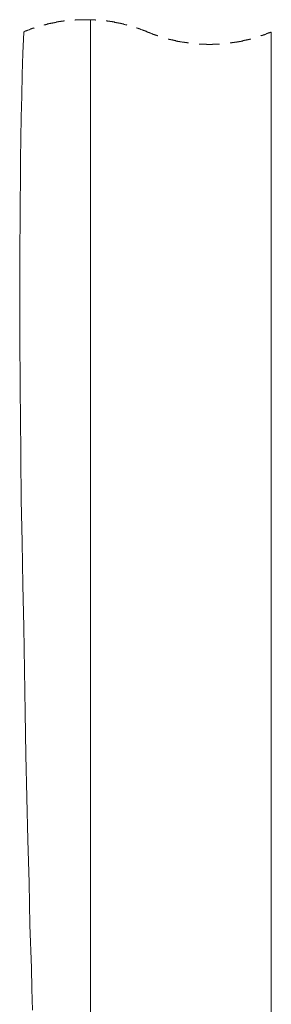
# Model space of a CAD drawing. Units: inches. Extents: x -232 to 908, y 22 to 834.
# Drawn here: x 715 to 731, y 363 to 423 of the extents above; entities that cross this region are included whole.
import ezdxf

# ---------------------------------------------------------------- set-up
doc = ezdxf.new("R2010")
doc.units = ezdxf.units.IN
doc.header["$MEASUREMENT"] = 0
doc.layers.add('图层 1', color=7, linetype='Continuous')

msp = doc.modelspace()

# ---------------------------------------------------------------- linework, layer by layer
at = {"layer": '图层 1', "color": 7, "lineweight": 9}
for points in [[(716.366, 422.387), (716.34, 422.364), (716.319, 422.364), (716.293, 422.364), (716.269, 422.364), (716.269, 422.338), (716.245, 422.338), (716.222, 422.338), (716.198, 422.316), (716.174, 422.316), (716.151, 422.316), (716.127, 422.29), (716.101, 422.29), (716.08, 422.29), (716.08, 422.267), (716.058, 422.267), (716.035, 422.267), (716.011, 422.248), (715.988, 422.248), (715.964, 422.248), (715.964, 422.224), (715.938, 422.224), (715.914, 422.224), (715.893, 422.201), (715.867, 422.201), (715.843, 422.201), (715.843, 422.175), (715.82, 422.175), (715.796, 422.175), (715.772, 422.153), (715.749, 422.153), (715.73, 422.153), (715.73, 422.127)], [(718.203, 422.813), (718.182, 422.813), (718.158, 422.813), (718.158, 422.789), (718.132, 422.789), (718.111, 422.789), (718.085, 422.789), (718.061, 422.789), (718.038, 422.789), (718.016, 422.789), (717.993, 422.766), (717.967, 422.766), (717.943, 422.766), (717.924, 422.766), (717.898, 422.766), (717.875, 422.766), (717.851, 422.766), (717.851, 422.742), (717.827, 422.742), (717.801, 422.742), (717.778, 422.742), (717.756, 422.742), (717.73, 422.742), (717.709, 422.718), (717.685, 422.718), (717.662, 422.718), (717.638, 422.718), (717.614, 422.718), (717.593, 422.718), (717.593, 422.692), (717.567, 422.692), (717.543, 422.692), (717.522, 422.692), (717.496, 422.692), (717.473, 422.671), (717.447, 422.671), (717.425, 422.671), (717.402, 422.671), (717.378, 422.671), (717.354, 422.648), (717.331, 422.648), (717.307, 422.648), (717.286, 422.648), (717.262, 422.648), (717.262, 422.622), (717.238, 422.622), (717.212, 422.622), (717.189, 422.622), (717.165, 422.622), (717.165, 422.598), (717.141, 422.598), (717.118, 422.598), (717.094, 422.598), (717.071, 422.598), (717.047, 422.574), (717.023, 422.574), (717.002, 422.574), (716.978, 422.574), (716.978, 422.553)], [(720.116, 422.858), (720.093, 422.858), (720.093, 422.882), (720.067, 422.882), (720.045, 422.882), (720.022, 422.882), (719.998, 422.882), (719.977, 422.882), (719.951, 422.882), (719.927, 422.882), (719.901, 422.882), (719.88, 422.882), (719.856, 422.882), (719.83, 422.882), (719.809, 422.882), (719.785, 422.882), (719.762, 422.882), (719.738, 422.882), (719.714, 422.882), (719.691, 422.882), (719.667, 422.882), (719.643, 422.882), (719.622, 422.882), (719.596, 422.882), (719.572, 422.882), (719.549, 422.882), (719.525, 422.882), (719.501, 422.882), (719.478, 422.882), (719.456, 422.882), (719.43, 422.882), (719.407, 422.882), (719.386, 422.882), (719.36, 422.882), (719.336, 422.882), (719.312, 422.882), (719.291, 422.882), (719.267, 422.882), (719.241, 422.882), (719.218, 422.882), (719.194, 422.882), (719.173, 422.882), (719.149, 422.882), (719.125, 422.882), (719.102, 422.882), (719.076, 422.882), (719.052, 422.882), (719.031, 422.882), (719.007, 422.882), (718.984, 422.882), (718.96, 422.882), (718.936, 422.882), (718.91, 422.882), (718.887, 422.882), (718.868, 422.882), (718.868, 422.858), (718.842, 422.858)], [(719.785, 422.882), (719.785, 378.705)], [(722.003, 422.553), (721.98, 422.574), (721.956, 422.574), (721.935, 422.574), (721.911, 422.574), (721.885, 422.598), (721.861, 422.598), (721.84, 422.598), (721.814, 422.598), (721.79, 422.622), (721.767, 422.622), (721.743, 422.622), (721.719, 422.622), (721.693, 422.622), (721.693, 422.648), (721.675, 422.648), (721.648, 422.648), (721.625, 422.648), (721.604, 422.648), (721.604, 422.671), (721.58, 422.671), (721.556, 422.671), (721.53, 422.671), (721.507, 422.671), (721.485, 422.671), (721.485, 422.692), (721.459, 422.692), (721.436, 422.692), (721.414, 422.692), (721.388, 422.692), (721.365, 422.692), (721.365, 422.718), (721.341, 422.718), (721.32, 422.718), (721.296, 422.718), (721.273, 422.718), (721.251, 422.718), (721.251, 422.742), (721.225, 422.742), (721.202, 422.742), (721.176, 422.742), (721.154, 422.742), (721.131, 422.742), (721.105, 422.766), (721.083, 422.766), (721.057, 422.766), (721.036, 422.766), (721.01, 422.766), (720.989, 422.766), (720.967, 422.766), (720.967, 422.789), (720.941, 422.789), (720.918, 422.789), (720.897, 422.789), (720.871, 422.789), (720.847, 422.789), (720.823, 422.789), (720.8, 422.813), (720.774, 422.813), (720.75, 422.813)], [(723.254, 422.127), (723.233, 422.153), (723.207, 422.153), (723.186, 422.153), (723.186, 422.175), (723.16, 422.175), (723.136, 422.175), (723.112, 422.201), (723.089, 422.201), (723.065, 422.201), (723.065, 422.224), (723.039, 422.224), (723.018, 422.224), (722.994, 422.248), (722.968, 422.248), (722.947, 422.248), (722.947, 422.267), (722.925, 422.267), (722.902, 422.267), (722.878, 422.29), (722.854, 422.29), (722.831, 422.29), (722.805, 422.316), (722.784, 422.316), (722.758, 422.316), (722.734, 422.338), (722.71, 422.338), (722.687, 422.338), (722.687, 422.364), (722.663, 422.364), (722.637, 422.364), (722.616, 422.364), (722.616, 422.387), (722.594, 422.387)], [(715.73, 422.127), (715.68, 420.853), (715.633, 419.555), (715.609, 418.259), (715.583, 416.961), (715.562, 415.662), (715.538, 414.388), (715.538, 413.092), (715.512, 411.791), (715.512, 410.493), (715.489, 409.195), (715.489, 407.921), (715.489, 406.622), (715.489, 405.324), (715.489, 404.026), (715.489, 402.73), (715.512, 401.432), (715.512, 400.157), (715.538, 398.857), (715.562, 396.265), (715.583, 393.666), (715.633, 391.096), (715.68, 388.5), (715.73, 385.929), (715.82, 380.734), (715.867, 378.161), (715.914, 375.567), (715.988, 372.971), (716.058, 370.398), (716.101, 367.804), (716.198, 365.208), (716.222, 363.933), (716.269, 362.635)], [(723.254, 422.127), (723.275, 422.127), (723.299, 422.127), (723.299, 422.104), (723.323, 422.104), (723.349, 422.104), (723.372, 422.08), (723.394, 422.08), (723.42, 422.08), (723.42, 422.056), (723.443, 422.056), (723.467, 422.056), (723.491, 422.033), (723.514, 422.033), (723.54, 422.033), (723.54, 422.009), (723.559, 422.009), (723.583, 422.009), (723.606, 422.009), (723.606, 421.985), (723.628, 421.985), (723.654, 421.985), (723.677, 421.964), (723.703, 421.964), (723.725, 421.964), (723.751, 421.936), (723.774, 421.936), (723.798, 421.936), (723.798, 421.917), (723.822, 421.917), (723.845, 421.917), (723.871, 421.917), (723.871, 421.891), (723.89, 421.891)], [(724.505, 421.702), (724.529, 421.702), (724.552, 421.702), (724.574, 421.702), (724.574, 421.678), (724.597, 421.678), (724.623, 421.678), (724.647, 421.678), (724.668, 421.678), (724.668, 421.652), (724.694, 421.652), (724.718, 421.652), (724.741, 421.652), (724.765, 421.652), (724.789, 421.633), (724.812, 421.633), (724.834, 421.633), (724.857, 421.633), (724.881, 421.609), (724.905, 421.609), (724.928, 421.609), (724.952, 421.609), (724.978, 421.609), (724.978, 421.583), (724.999, 421.583), (725.023, 421.583), (725.049, 421.583), (725.073, 421.583), (725.096, 421.562), (725.12, 421.562), (725.141, 421.562), (725.165, 421.562), (725.188, 421.562), (725.212, 421.562), (725.212, 421.539), (725.236, 421.539), (725.257, 421.539), (725.283, 421.539), (725.307, 421.539), (725.33, 421.539), (725.354, 421.515), (725.378, 421.515), (725.404, 421.515), (725.425, 421.515), (725.448, 421.515), (725.472, 421.515), (725.496, 421.515), (725.496, 421.489), (725.519, 421.489), (725.543, 421.489), (725.567, 421.489), (725.588, 421.489), (725.614, 421.489), (725.638, 421.489), (725.661, 421.468), (725.685, 421.468), (725.709, 421.468), (725.732, 421.468), (725.754, 421.468)], [(728.279, 421.468), (728.303, 421.468), (728.326, 421.468), (728.35, 421.468), (728.376, 421.468), (728.397, 421.489), (728.423, 421.489), (728.447, 421.489), (728.468, 421.489), (728.492, 421.489), (728.515, 421.489), (728.541, 421.489), (728.541, 421.515), (728.563, 421.515), (728.586, 421.515), (728.61, 421.515), (728.634, 421.515), (728.657, 421.515), (728.681, 421.515), (728.705, 421.539), (728.728, 421.539), (728.752, 421.539), (728.778, 421.539), (728.802, 421.539), (728.823, 421.562), (728.846, 421.562), (728.87, 421.562), (728.891, 421.562), (728.915, 421.562), (728.941, 421.562), (728.941, 421.583), (728.965, 421.583), (728.986, 421.583), (729.012, 421.583), (729.036, 421.583), (729.059, 421.583), (729.059, 421.609), (729.083, 421.609), (729.107, 421.609), (729.13, 421.609), (729.152, 421.609), (729.152, 421.633), (729.178, 421.633), (729.199, 421.633), (729.222, 421.633), (729.246, 421.633), (729.27, 421.652), (729.296, 421.652), (729.317, 421.652), (729.343, 421.652), (729.367, 421.678), (729.39, 421.678), (729.414, 421.678), (729.438, 421.678), (729.461, 421.678), (729.461, 421.702), (729.485, 421.702), (729.504, 421.702), (729.53, 421.702)], [(730.142, 421.891), (730.166, 421.917), (730.19, 421.917), (730.216, 421.917), (730.239, 421.917), (730.239, 421.936), (730.261, 421.936), (730.287, 421.936), (730.31, 421.964), (730.331, 421.964), (730.357, 421.964), (730.381, 421.985), (730.407, 421.985), (730.426, 421.985), (730.426, 422.009), (730.447, 422.009), (730.473, 422.009), (730.497, 422.033), (730.521, 422.033), (730.544, 422.033), (730.544, 422.056), (730.57, 422.056), (730.592, 422.056), (730.615, 422.08), (730.641, 422.08), (730.665, 422.08), (730.689, 422.104), (730.712, 422.104), (730.736, 422.104), (730.736, 422.127), (730.757, 422.127), (730.778, 422.127)], [(730.778, 378.705), (730.778, 422.127)], [(726.392, 421.397), (726.416, 421.397), (726.439, 421.397), (726.463, 421.397), (726.489, 421.397), (726.513, 421.397), (726.531, 421.397), (726.557, 421.397), (726.581, 421.397), (726.602, 421.397), (726.628, 421.397), (726.652, 421.397), (726.678, 421.397), (726.697, 421.397), (726.723, 421.397), (726.747, 421.397), (726.768, 421.397), (726.794, 421.397), (726.818, 421.397), (726.841, 421.397), (726.841, 421.373), (726.863, 421.373), (726.886, 421.373), (726.912, 421.373), (726.936, 421.373), (726.959, 421.373), (726.983, 421.373), (727.007, 421.373), (727.028, 421.373), (727.052, 421.373), (727.078, 421.373), (727.101, 421.373), (727.123, 421.373), (727.149, 421.373), (727.17, 421.373), (727.196, 421.373), (727.196, 421.397), (727.217, 421.397), (727.243, 421.397), (727.267, 421.397), (727.288, 421.397), (727.314, 421.397), (727.335, 421.397), (727.361, 421.397), (727.383, 421.397), (727.406, 421.397), (727.432, 421.397), (727.454, 421.397), (727.477, 421.397), (727.501, 421.397), (727.525, 421.397), (727.548, 421.397), (727.572, 421.397), (727.598, 421.397), (727.619, 421.397), (727.641, 421.397)], [(719.785, 378.705), (719.785, 335.376)], [(730.778, 335.376), (730.778, 378.705)]]:
    msp.add_lwpolyline(points, dxfattribs=at)

doc.saveas('drawing.dxf')
